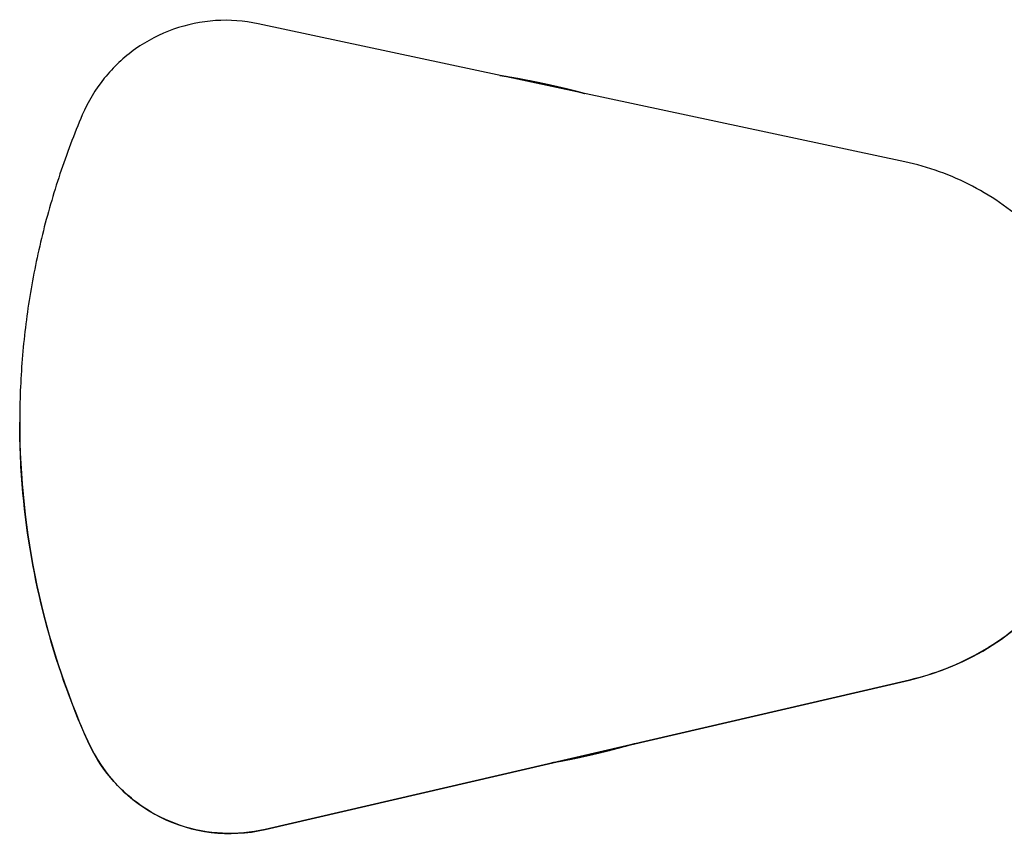
# Model space of a CAD drawing. Extents: x 785 to 2108, y 241 to 1504.
# Drawn here: x 826 to 1140, y 796 to 1060 of the extents above; entities that cross this region are included whole.
import ezdxf

# ---------------------------------------------------------------- set-up
doc = ezdxf.new("R2010")
doc.units = 0
doc.layers.get('0').update_dxf_attribs({"linetype": 'CONTINUOUS'})
doc.layers.add('PV-21D', color=7, linetype='CONTINUOUS')

# ---------------------------------------------------------------- blocks, each defined once
blk = doc.blocks.new('A$Cd15c5f34')
at = {"layer": 'PV-21D'}
for p, q in [((323.06, 726.35), (116.76, 770.37)), ((193.93, 753.9), (194.12, 753.87)), ((194.12, 753.87), (194.3, 753.84)), ((194.3, 753.84), (194.49, 753.81)), ((194.49, 753.81), (194.68, 753.78)), ((194.68, 753.78), (194.87, 753.75)), ((194.87, 753.75), (195.05, 753.72)), ((195.05, 753.72), (195.24, 753.69)), ((195.24, 753.69), (195.43, 753.66)), ((195.43, 753.66), (195.61, 753.63)), ((195.61, 753.63), (195.8, 753.6)), ((195.8, 753.6), (195.99, 753.57)), ((195.99, 753.57), (196.17, 753.53)), ((196.17, 753.53), (196.36, 753.5)), ((196.36, 753.5), (196.54, 753.47)), ((196.54, 753.47), (196.73, 753.44)), ((196.73, 753.44), (196.91, 753.41)), ((196.91, 753.41), (197.1, 753.38)), ((197.1, 753.38), (197.28, 753.35)), ((197.28, 753.35), (197.47, 753.31)), ((197.47, 753.31), (197.65, 753.28)), ((197.65, 753.28), (197.84, 753.25)), ((197.84, 753.25), (198.02, 753.22)), ((198.02, 753.22), (198.2, 753.18)), ((198.2, 753.18), (198.39, 753.15)), ((198.39, 753.15), (198.57, 753.12)), ((198.57, 753.12), (198.75, 753.09)), ((198.75, 753.09), (198.93, 753.05)), ((198.93, 753.05), (199.12, 753.02)), ((199.12, 753.02), (199.3, 752.99)), ((199.3, 752.99), (199.48, 752.96)), ((199.48, 752.96), (199.66, 752.92)), ((199.66, 752.92), (199.84, 752.89)), ((199.84, 752.89), (200.02, 752.86)), ((200.02, 752.86), (200.2, 752.82)), ((200.2, 752.82), (200.39, 752.79)), ((200.39, 752.79), (200.57, 752.76)), ((200.57, 752.76), (200.75, 752.72)), ((200.75, 752.72), (200.92, 752.69)), ((200.92, 752.69), (201.1, 752.66)), ((201.1, 752.66), (201.28, 752.62)), ((201.28, 752.62), (201.46, 752.59)), ((201.46, 752.59), (201.64, 752.56)), ((201.64, 752.56), (201.82, 752.52)), ((201.82, 752.52), (202, 752.49)), ((202, 752.49), (202.17, 752.46)), ((202.17, 752.46), (202.35, 752.42)), ((202.35, 752.42), (202.53, 752.39)), ((202.53, 752.39), (202.7, 752.35)), ((202.7, 752.35), (202.88, 752.32)), ((202.88, 752.32), (203.06, 752.29)), ((203.06, 752.29), (203.23, 752.25)), ((203.23, 752.25), (203.41, 752.22)), ((203.41, 752.22), (203.58, 752.18)), ((203.58, 752.18), (203.76, 752.15)), ((203.76, 752.15), (203.93, 752.11)), ((203.93, 752.11), (204.1, 752.08)), ((204.1, 752.08), (204.28, 752.05)), ((204.28, 752.05), (204.45, 752.01)), ((204.45, 752.01), (204.62, 751.98)), ((204.62, 751.98), (204.8, 751.94)), ((204.8, 751.94), (204.97, 751.91)), ((204.97, 751.91), (205.14, 751.87)), ((205.14, 751.87), (205.31, 751.84)), ((205.31, 751.84), (205.48, 751.8)), ((205.48, 751.8), (205.65, 751.77)), ((205.65, 751.77), (205.82, 751.73)), ((205.82, 751.73), (205.99, 751.7)), ((205.99, 751.7), (206.16, 751.66)), ((206.16, 751.66), (206.33, 751.63)), ((206.33, 751.63), (206.5, 751.59)), ((206.5, 751.59), (206.67, 751.56)), ((206.67, 751.56), (206.84, 751.52)), ((206.84, 751.52), (207, 751.49)), ((207, 751.49), (207.17, 751.45)), ((207.17, 751.45), (207.34, 751.42)), ((207.34, 751.42), (207.5, 751.38)), ((207.5, 751.38), (207.67, 751.35)), ((207.67, 751.35), (207.83, 751.31)), ((207.83, 751.31), (208, 751.28)), ((208, 751.28), (208.16, 751.24)), ((208.16, 751.24), (208.33, 751.21)), ((208.33, 751.21), (208.49, 751.17)), ((208.49, 751.17), (208.66, 751.14)), ((208.66, 751.14), (208.82, 751.1)), ((208.82, 751.1), (208.98, 751.07)), ((208.98, 751.07), (209.14, 751.03)), ((209.14, 751.03), (209.3, 751)), ((209.3, 751), (209.47, 750.96)), ((209.47, 750.96), (209.63, 750.93)), ((209.63, 750.93), (209.79, 750.89)), ((209.79, 750.89), (209.95, 750.86)), ((209.95, 750.86), (210.11, 750.82)), ((210.11, 750.82), (210.26, 750.79)), ((210.26, 750.79), (210.42, 750.75)), ((210.42, 750.75), (210.58, 750.72)), ((210.58, 750.72), (210.74, 750.68)), ((210.74, 750.68), (210.89, 750.65)), ((210.89, 750.65), (211.05, 750.61)), ((211.05, 750.61), (211.21, 750.57)), ((211.21, 750.57), (211.36, 750.54)), ((211.36, 750.54), (211.52, 750.5)), ((211.52, 750.5), (211.67, 750.47)), ((211.67, 750.47), (211.83, 750.43)), ((211.83, 750.43), (211.98, 750.4)), ((211.98, 750.4), (212.13, 750.36)), ((212.13, 750.36), (212.29, 750.33)), ((212.29, 750.33), (212.44, 750.29)), ((212.44, 750.29), (212.59, 750.26)), ((212.59, 750.26), (212.74, 750.22)), ((212.74, 750.22), (212.89, 750.19)), ((212.89, 750.19), (213.04, 750.15)), ((213.04, 750.15), (213.19, 750.12)), ((213.19, 750.12), (213.34, 750.08)), ((213.34, 750.08), (213.49, 750.05)), ((213.49, 750.05), (213.64, 750.01)), ((213.64, 750.01), (213.78, 749.98)), ((213.78, 749.98), (213.93, 749.94)), ((213.93, 749.94), (214.08, 749.91)), ((214.08, 749.91), (214.22, 749.87)), ((214.22, 749.87), (214.37, 749.84)), ((214.37, 749.84), (214.51, 749.8)), ((214.51, 749.8), (214.65, 749.77)), ((214.65, 749.77), (214.8, 749.74)), ((214.8, 749.74), (214.94, 749.7)), ((214.94, 749.7), (215.08, 749.67)), ((215.08, 749.67), (215.23, 749.63)), ((215.23, 749.63), (215.37, 749.6)), ((215.37, 749.6), (215.51, 749.56)), ((215.51, 749.56), (215.65, 749.53)), ((215.65, 749.53), (215.79, 749.49)), ((215.79, 749.49), (215.93, 749.46)), ((215.93, 749.46), (216.06, 749.43)), ((216.06, 749.43), (216.2, 749.39)), ((216.2, 749.39), (216.34, 749.36)), ((216.34, 749.36), (216.48, 749.32)), ((216.48, 749.32), (216.61, 749.29)), ((216.61, 749.29), (216.75, 749.25)), ((216.75, 749.25), (216.88, 749.22)), ((216.88, 749.22), (217.02, 749.19)), ((217.02, 749.19), (217.15, 749.15)), ((217.15, 749.15), (217.28, 749.12)), ((217.28, 749.12), (217.41, 749.08)), ((217.41, 749.08), (217.55, 749.05)), ((217.55, 749.05), (217.68, 749.02)), ((217.68, 749.02), (217.81, 748.98)), ((217.81, 748.98), (217.94, 748.95)), ((217.94, 748.95), (218.07, 748.92)), ((218.07, 748.92), (218.19, 748.88)), ((218.19, 748.88), (218.32, 748.85)), ((218.32, 748.85), (218.45, 748.82)), ((218.45, 748.82), (218.58, 748.78)), ((218.58, 748.78), (218.7, 748.75)), ((218.7, 748.75), (218.83, 748.72)), ((218.83, 748.72), (218.95, 748.68)), ((218.95, 748.68), (219.08, 748.65)), ((219.08, 748.65), (219.2, 748.62)), ((219.2, 748.62), (219.32, 748.59)), ((219.32, 748.59), (219.44, 748.55)), ((219.44, 748.55), (219.57, 748.52)), ((219.57, 748.52), (219.69, 748.49)), ((219.69, 748.49), (219.81, 748.46)), ((219.81, 748.46), (219.92, 748.42)), ((219.92, 748.42), (220.04, 748.39)), ((220.04, 748.39), (220.16, 748.36)), ((220.16, 748.36), (220.28, 748.33)), ((220.28, 748.33), (220.39, 748.29)), ((220.39, 748.29), (220.51, 748.26)), ((220.51, 748.26), (220.63, 748.23)), ((220.63, 748.23), (220.74, 748.2)), ((220.74, 748.2), (220.85, 748.17)), ((220.85, 748.17), (220.97, 748.14)), ((220.97, 748.14), (221, 748.13)), ((40.75, 643.32), (40.75, 643.32)), ((324.51, 561.1), (119.01, 513.46)), ((119.01, 513.46), (324.51, 561.1)), ((234.87, 540.21), (234.68, 540.16)), ((235.05, 540.26), (234.87, 540.21)), ((235.24, 540.31), (235.05, 540.26)), ((235.43, 540.36), (235.24, 540.31)), ((235.61, 540.42), (235.43, 540.36)), ((235.8, 540.47), (235.61, 540.42)), ((235.98, 540.52), (235.8, 540.47)), ((236.17, 540.57), (235.98, 540.52)), ((236.36, 540.63), (236.17, 540.57)), ((236.54, 540.68), (236.36, 540.63)), ((236.73, 540.73), (236.54, 540.68)), ((236.92, 540.78), (236.73, 540.73)), ((237.09, 540.83), (236.92, 540.78)), ((222.3, 537.04), (222.13, 537)), ((222.46, 537.07), (222.3, 537.04)), ((222.62, 537.11), (222.46, 537.07)), ((222.78, 537.15), (222.62, 537.11)), ((222.95, 537.19), (222.78, 537.15)), ((223.11, 537.22), (222.95, 537.19)), ((223.27, 537.26), (223.11, 537.22)), ((223.44, 537.3), (223.27, 537.26)), ((223.6, 537.34), (223.44, 537.3)), ((223.77, 537.38), (223.6, 537.34)), ((223.93, 537.42), (223.77, 537.38)), ((224.1, 537.45), (223.93, 537.42)), ((224.27, 537.49), (224.1, 537.45)), ((224.43, 537.53), (224.27, 537.49)), ((224.6, 537.57), (224.43, 537.53)), ((224.77, 537.61), (224.6, 537.57)), ((224.94, 537.65), (224.77, 537.61)), ((225.1, 537.69), (224.94, 537.65)), ((225.27, 537.73), (225.1, 537.69)), ((225.44, 537.77), (225.27, 537.73)), ((225.61, 537.82), (225.44, 537.77)), ((225.78, 537.86), (225.61, 537.82)), ((225.95, 537.9), (225.78, 537.86)), ((226.12, 537.94), (225.95, 537.9)), ((226.29, 537.98), (226.12, 537.94)), ((226.46, 538.02), (226.29, 537.98)), ((226.64, 538.06), (226.46, 538.02)), ((226.81, 538.11), (226.64, 538.06)), ((226.98, 538.15), (226.81, 538.11)), ((227.15, 538.19), (226.98, 538.15)), ((227.33, 538.23), (227.15, 538.19)), ((227.5, 538.28), (227.33, 538.23)), ((227.67, 538.32), (227.5, 538.28)), ((227.85, 538.36), (227.67, 538.32)), ((228.02, 538.41), (227.85, 538.36)), ((228.2, 538.45), (228.02, 538.41)), ((228.37, 538.5), (228.2, 538.45)), ((228.55, 538.54), (228.37, 538.5)), ((228.72, 538.58), (228.55, 538.54)), ((228.9, 538.63), (228.72, 538.58)), ((229.08, 538.67), (228.9, 538.63)), ((229.25, 538.72), (229.08, 538.67)), ((229.43, 538.76), (229.25, 538.72)), ((229.61, 538.81), (229.43, 538.76)), ((229.79, 538.86), (229.61, 538.81)), ((229.96, 538.9), (229.79, 538.86)), ((230.14, 538.95), (229.96, 538.9)), ((230.32, 538.99), (230.14, 538.95)), ((230.5, 539.04), (230.32, 538.99)), ((230.68, 539.09), (230.5, 539.04)), ((230.86, 539.13), (230.68, 539.09)), ((231.04, 539.18), (230.86, 539.13)), ((231.22, 539.23), (231.04, 539.18)), ((231.4, 539.27), (231.22, 539.23)), ((231.58, 539.32), (231.4, 539.27)), ((231.76, 539.37), (231.58, 539.32)), ((231.94, 539.42), (231.76, 539.37)), ((232.12, 539.47), (231.94, 539.42)), ((232.3, 539.51), (232.12, 539.47)), ((232.48, 539.56), (232.3, 539.51)), ((232.67, 539.61), (232.48, 539.56)), ((232.85, 539.66), (232.67, 539.61)), ((233.03, 539.71), (232.85, 539.66)), ((233.21, 539.76), (233.03, 539.71)), ((233.4, 539.81), (233.21, 539.76)), ((233.58, 539.86), (233.4, 539.81)), ((233.76, 539.91), (233.58, 539.86)), ((233.95, 539.96), (233.76, 539.91)), ((234.13, 540.01), (233.95, 539.96)), ((234.32, 540.06), (234.13, 540.01)), ((234.5, 540.11), (234.32, 540.06)), ((234.68, 540.16), (234.5, 540.11)), ((210.58, 534.68), (210.48, 534.66)), ((210.7, 534.7), (210.58, 534.68)), ((210.81, 534.72), (210.7, 534.7)), ((210.93, 534.74), (210.81, 534.72)), ((211.04, 534.76), (210.93, 534.74)), ((211.16, 534.78), (211.04, 534.76)), ((211.28, 534.8), (211.16, 534.78)), ((211.39, 534.82), (211.28, 534.8)), ((211.51, 534.84), (211.39, 534.82)), ((211.63, 534.86), (211.51, 534.84)), ((211.75, 534.88), (211.63, 534.86)), ((211.87, 534.9), (211.75, 534.88)), ((211.99, 534.92), (211.87, 534.9)), ((212.12, 534.95), (211.99, 534.92)), ((212.24, 534.97), (212.12, 534.95)), ((212.36, 534.99), (212.24, 534.97)), ((212.49, 535.01), (212.36, 534.99)), ((212.61, 535.03), (212.49, 535.01)), ((212.74, 535.06), (212.61, 535.03)), ((212.86, 535.08), (212.74, 535.06)), ((212.99, 535.1), (212.86, 535.08)), ((213.12, 535.13), (212.99, 535.1)), ((213.25, 535.15), (213.12, 535.13)), ((213.37, 535.17), (213.25, 535.15)), ((213.5, 535.2), (213.37, 535.17)), ((213.63, 535.22), (213.5, 535.2)), ((213.76, 535.25), (213.63, 535.22)), ((213.89, 535.27), (213.76, 535.25)), ((214.03, 535.3), (213.89, 535.27)), ((214.16, 535.32), (214.03, 535.3)), ((214.29, 535.35), (214.16, 535.32)), ((214.43, 535.37), (214.29, 535.35)), ((214.56, 535.4), (214.43, 535.37)), ((214.69, 535.43), (214.56, 535.4)), ((214.83, 535.45), (214.69, 535.43)), ((214.97, 535.48), (214.83, 535.45)), ((215.1, 535.51), (214.97, 535.48)), ((215.24, 535.53), (215.1, 535.51)), ((215.38, 535.56), (215.24, 535.53)), ((215.52, 535.59), (215.38, 535.56)), ((215.65, 535.61), (215.52, 535.59)), ((215.79, 535.64), (215.65, 535.61)), ((215.93, 535.67), (215.79, 535.64)), ((216.08, 535.7), (215.93, 535.67)), ((216.22, 535.73), (216.08, 535.7)), ((216.36, 535.76), (216.22, 535.73)), ((216.5, 535.78), (216.36, 535.76)), ((216.64, 535.81), (216.5, 535.78)), ((216.79, 535.84), (216.64, 535.81)), ((216.93, 535.87), (216.79, 535.84)), ((217.08, 535.9), (216.93, 535.87)), ((217.22, 535.93), (217.08, 535.9)), ((217.37, 535.96), (217.22, 535.93)), ((217.51, 535.99), (217.37, 535.96)), ((217.66, 536.02), (217.51, 535.99)), ((217.81, 536.05), (217.66, 536.02)), ((217.95, 536.08), (217.81, 536.05)), ((218.1, 536.12), (217.95, 536.08)), ((218.25, 536.15), (218.1, 536.12)), ((218.4, 536.18), (218.25, 536.15)), ((218.55, 536.21), (218.4, 536.18)), ((218.7, 536.24), (218.55, 536.21)), ((218.85, 536.27), (218.7, 536.24)), ((219, 536.31), (218.85, 536.27)), ((219.16, 536.34), (219, 536.31)), ((219.31, 536.37), (219.16, 536.34)), ((219.46, 536.41), (219.31, 536.37)), ((219.61, 536.44), (219.46, 536.41)), ((219.77, 536.47), (219.61, 536.44)), ((219.92, 536.51), (219.77, 536.47)), ((220.08, 536.54), (219.92, 536.51)), ((220.23, 536.57), (220.08, 536.54)), ((220.39, 536.61), (220.23, 536.57)), ((220.55, 536.64), (220.39, 536.61)), ((220.7, 536.68), (220.55, 536.64)), ((220.86, 536.71), (220.7, 536.68)), ((221.02, 536.75), (220.86, 536.71)), ((221.18, 536.78), (221.02, 536.75)), ((221.33, 536.82), (221.18, 536.78)), ((221.49, 536.85), (221.33, 536.82)), ((221.65, 536.89), (221.49, 536.85)), ((221.81, 536.93), (221.65, 536.89)), ((221.97, 536.96), (221.81, 536.93)), ((222.13, 537), (221.97, 536.96))]:
    blk.add_line(p, q, dxfattribs=at)
for centre, major_axis, start_param, end_param in [((290.39, 643.43), (-249.65, -0.11), 0, 0.41985), ((305.39, 643.56), (84.65, 0.04), -1.343429, 0), ((107.8, 561.82), (49.65, 0.02), -2.721743, -1.343429)]:
    blk.add_ellipse(centre, major_axis=major_axis, ratio=1, start_param=start_param, end_param=end_param, dxfattribs=at)
for points, knots in [([(116.76, 770.37), (112.3, 771.32), (107.7, 771.66), (98.6, 771.06), (94.09, 770.13), (85.49, 767.08), (81.4, 764.96), (73.96, 759.68), (70.6, 756.53), (64.88, 749.42), (62.51, 745.47), (60.72, 741.28)], [6.072928, 6.072928, 6.072928, 6.072928, 6.348591, 6.348591, 6.624254, 6.624254, 6.899917, 6.899917, 7.175579, 7.175579, 7.451242, 7.451242, 7.451242, 7.451242]), ([(60.72, 741.28), (58.09, 735.1), (55.71, 728.82), (51.46, 716.09), (49.59, 709.64), (46.39, 696.61), (45.04, 690.03), (42.89, 676.78), (42.09, 670.12), (41.01, 656.74), (40.74, 650.03), (40.75, 643.32)], [1.1680566, 1.1680566, 1.1680566, 1.1680566, 1.2486933, 1.2486933, 1.3293301, 1.3293301, 1.4099668, 1.4099668, 1.4906035, 1.4906035, 1.5712403, 1.5712403, 1.5712403, 1.5712403]), ([(390.04, 643.6), (390.04, 651.27), (388.98, 658.95), (384.85, 673.73), (381.78, 680.84), (373.83, 693.97), (368.95, 699.99), (357.77, 710.51), (351.45, 715), (337.85, 722.11), (330.57, 724.74), (323.06, 726.35)], [4.712833, 4.712833, 4.712833, 4.712833, 4.984852, 4.984852, 5.256871, 5.256871, 5.52889, 5.52889, 5.800909, 5.800909, 6.072928, 6.072928, 6.072928, 6.072928]), ([(62.47, 541.57), (56.88, 554.07), (52.33, 567.04), (45.4, 593.54), (43.03, 607.08), (41.1, 628.23), (40.75, 635.78), (40.75, 643.32)], [4.292095, 4.292095, 4.292095, 4.292095, 4.4567018, 4.4567018, 4.6213085, 4.6213085, 4.7119451, 4.7119451, 4.7119451, 4.7119451]), ([(390.04, 643.6), (390.04, 636.83), (389.23, 630.06), (385.48, 614.71), (381.93, 606.29), (372.34, 590.98), (366.32, 584.11), (352.41, 572.59), (344.52, 567.96), (332.34, 563.21), (328.46, 562.02), (324.51, 561.1)], [1.570352, 1.570352, 1.570352, 1.570352, 1.810257, 1.810257, 2.130257, 2.130257, 2.450257, 2.450257, 2.770257, 2.770257, 2.913782, 2.913782, 2.913782, 2.913782]), ([(119.01, 513.46), (114.57, 512.43), (109.98, 512.02), (100.87, 512.45), (96.34, 513.3), (87.69, 516.2), (83.57, 518.25), (76.03, 523.4), (72.62, 526.49), (66.77, 533.5), (64.34, 537.4), (62.47, 541.57)], [2.913782, 2.913782, 2.913782, 2.913782, 3.189444, 3.189444, 3.465107, 3.465107, 3.74077, 3.74077, 4.016432, 4.016432, 4.292095, 4.292095, 4.292095, 4.292095])]:
    blk.add_open_spline(points, degree=3, knots=knots, dxfattribs=at)

msp = doc.modelspace()

# ---------------------------------------------------------------- block references
msp.add_blockref('A$Cd15c5f34', (785.1, 287.87))

doc.saveas('drawing.dxf')
